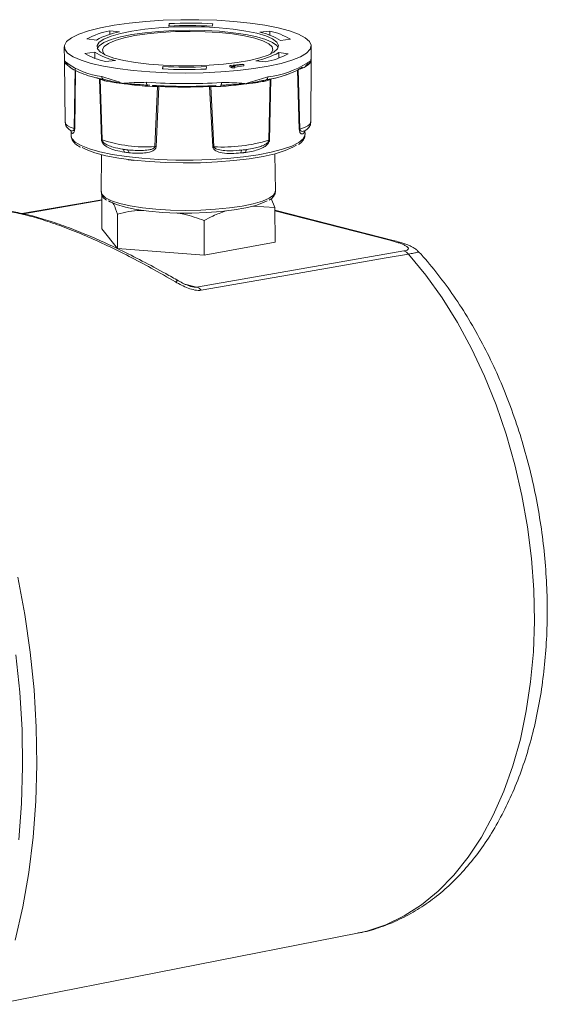
# Model space of a CAD drawing. Units: millimetres. Extents: x 33 to 528, y -402 to 239.
# Drawn here: x 441 to 513, y -372 to -237 of the extents above; entities that cross this region are included whole.
import ezdxf

# ---------------------------------------------------------------- set-up
doc = ezdxf.new("R2010")
doc.units = ezdxf.units.MM

msp = doc.modelspace()

# ---------------------------------------------------------------- linework, layer by layer
at = {"color": 7, "linetype": 'Continuous', "lineweight": 15}
for p, q in [((461.214, -237.075), (461.166, -237.408)), ((461.221, -237.407), (461.214, -237.075)), ((467.163, -237.422), (467.211, -237.09)), ((454.373, -238.226), (453.067, -238.057)), ((453.071, -238.58), (453.067, -238.057)), ((475.07, -238.109), (473.717, -238.272)), ((475.07, -238.735), (475.07, -238.109)), ((449.908, -239.174), (451.213, -239.343)), ((476.554, -239.403), (477.908, -239.24)), ((480.756, -241.992), (480.764, -240.137)), ((446.764, -240.292), (446.789, -242.135)), ((450.974, -241.012), (449.621, -241.175)), ((450.969, -241.785), (450.974, -241.012)), ((477.621, -241.241), (476.315, -241.072)), ((476.325, -241.767), (476.315, -241.072)), ((446.797, -242.297), (446.91, -250.675)), ((452.458, -242.306), (453.811, -242.143)), ((469.581, -242.861), (471.348, -242.648)), ((471.519, -242.716), (470.046, -242.893)), ((471.348, -242.648), (471.519, -242.716)), ((471.519, -242.716), (471.52, -242.911)), ((473.155, -242.189), (474.461, -242.358)), ((479.962, -242.935), (480.091, -242.847)), ((480.714, -250.652), (480.751, -242.159)), ((480.746, -242.233), (480.747, -241.997)), ((448.143, -251.551), (448.27, -243.321)), ((448.346, -243.564), (448.211, -251.592)), ((460.365, -242.993), (460.318, -243.325)), ((460.372, -243.326), (460.365, -242.993)), ((466.315, -243.34), (466.362, -243.007)), ((469.844, -242.966), (469.581, -242.861)), ((469.581, -242.861), (469.582, -243.056)), ((469.845, -243.161), (469.582, -243.056)), ((470.24, -242.971), (469.844, -242.966)), ((469.844, -242.966), (469.845, -243.161)), ((470.241, -243.166), (469.845, -243.161)), ((470.046, -242.893), (470.24, -242.971)), ((470.24, -242.971), (470.241, -243.166)), ((471.52, -242.911), (470.241, -243.065)), ((479.138, -251.665), (478.901, -243.432)), ((478.99, -243.394), (479.215, -251.624)), ((479.792, -243.11), (479.423, -243.269)), ((451.645, -244.674), (451.317, -244.59)), ((451.462, -244.603), (451.574, -244.629)), ((451.896, -253.062), (451.645, -244.674)), ((451.736, -244.704), (451.645, -244.674)), ((451.736, -244.704), (451.987, -253.083)), ((451.829, -244.671), (452.205, -244.775)), ((452.337, -244.946), (452.011, -244.845)), ((458.222, -245.555), (458.397, -245.564)), ((458.233, -245.557), (458.561, -245.578)), ((474.815, -244.899), (474.451, -244.999)), ((474.572, -244.829), (474.831, -244.776)), ((474.577, -244.828), (474.989, -244.726)), ((474.935, -253.137), (475.13, -244.759)), ((475.231, -244.73), (475.034, -253.116)), ((475.231, -244.73), (475.13, -244.759)), ((458.914, -245.74), (458.218, -245.709)), ((459.266, -254.027), (459.625, -245.727)), ((459.806, -245.732), (459.433, -254.039)), ((459.806, -245.732), (459.625, -245.727)), ((466.953, -245.744), (466.771, -245.749)), ((467.222, -254.057), (466.771, -245.749)), ((466.953, -245.744), (467.39, -254.046)), ((468.355, -245.733), (467.66, -245.761)), ((447.714, -251.891), (447.711, -252.474)), ((447.717, -251.891), (447.714, -251.871)), ((479.91, -251.821), (479.903, -251.847)), ((479.921, -251.838), (479.959, -251.82)), ((479.929, -252.327), (479.922, -251.836)), ((447.711, -252.474), (447.714, -252.546)), ((475.851, -260.158), (475.782, -255.018)), ((451.883, -255.127), (451.86, -260.267)), ((455.559, -255.831), (455.558, -255.8)), ((455.559, -255.831), (456.346, -255.935)), ((456.346, -255.935), (456.346, -255.897)), ((456.346, -255.935), (456.43, -255.906)), ((451.945, -261.344), (440.938, -263.244)), ((451.945, -261.419), (441.146, -263.283)), ((451.942, -260.62), (451.963, -265.378)), ((475.781, -262.414), (475.285, -261.163)), ((472.74, -262.222), (475.781, -262.414)), ((475.781, -262.414), (475.803, -267.172)), ((492.076, -266.949), (475.783, -262.788)), ((491.585, -266.932), (475.784, -262.896)), ((454.102, -263.318), (454.124, -268.076)), ((466.022, -264.216), (466.044, -268.974)), ((451.963, -265.378), (454.124, -268.076)), ((466.044, -268.974), (475.803, -267.172)), ((454.124, -268.076), (466.044, -268.974)), ((464.985, -273.386), (493.533, -268.409)), ((464.985, -273.386), (463.396, -272.98)), ((437.249, -372.213), (487.15, -362.425))]:
    msp.add_line(p, q, dxfattribs=at)
at = {"color": 7, "linetype": 'Continuous', "lineweight": 15, "flags": 128}
for points in [[(455.725, -237.002), (453.63, -237.299), (451.751, -237.658), (450.127, -238.071), (448.795, -238.53), (447.781, -239.024), (447.108, -239.544), (446.79, -240.078), (446.834, -240.615), (447.239, -241.143), (447.996, -241.651), (449.089, -242.128), (450.495, -242.564), (452.183, -242.951), (454.119, -243.278), (456.26, -243.541), (458.56, -243.732), (460.972, -243.848), (463.444, -243.886), (465.922, -243.846), (468.354, -243.729), (470.688, -243.537), (472.875, -243.273), (474.868, -242.944), (476.624, -242.557), (478.106, -242.12), (479.282, -241.642), (480.127, -241.133), (480.624, -240.605), (480.761, -240.068), (480.536, -239.535), (479.954, -239.015), (479.027, -238.521), (477.774, -238.063), (476.223, -237.651), (474.406, -237.293), (472.362, -236.997), (470.135, -236.77), (467.773, -236.616), (465.325, -236.538), (462.843, -236.539), (460.381, -236.618), (457.992, -236.773), (455.725, -237.002)], [(457.853, -237.85), (456.077, -238.108), (454.522, -238.427), (453.232, -238.797), (452.246, -239.207), (451.591, -239.646), (451.286, -240.101), (451.34, -240.56), (451.752, -241.008), (452.509, -241.433), (453.59, -241.823), (454.964, -242.167), (456.591, -242.454), (458.424, -242.676), (460.411, -242.827), (462.494, -242.904), (464.614, -242.902), (466.709, -242.823), (468.72, -242.669), (470.588, -242.444), (472.26, -242.154), (473.687, -241.809), (474.829, -241.417), (475.653, -240.991), (476.134, -240.542), (476.26, -240.084), (476.026, -239.629), (475.44, -239.191), (474.517, -238.782), (473.286, -238.414), (471.78, -238.097), (470.044, -237.842), (468.127, -237.654), (466.084, -237.54), (463.975, -237.502), (461.86, -237.543), (459.8, -237.66), (457.853, -237.85)], [(457.855, -238.338), (456.079, -238.597), (454.524, -238.915), (453.235, -239.285), (452.248, -239.695), (451.593, -240.134), (451.316, -240.508)], [(458.21, -238.48), (456.497, -238.73), (455.004, -239.04), (453.778, -239.4), (452.855, -239.8), (452.264, -240.227), (452.022, -240.668), (452.137, -241.11), (452.383, -241.376)], [(476.214, -240.395), (476.028, -240.117), (475.442, -239.679), (474.52, -239.27), (473.288, -238.902), (471.782, -238.586), (470.046, -238.33), (468.129, -238.142), (466.087, -238.028), (463.977, -237.991), (461.862, -238.031), (459.802, -238.148), (457.855, -238.338)], [(475.155, -241.272), (475.269, -241.164), (475.511, -240.723), (475.396, -240.281), (474.927, -239.852), (474.119, -239.448), (472.997, -239.083), (471.595, -238.766), (469.954, -238.508), (468.126, -238.316), (466.165, -238.197), (464.131, -238.153), (462.086, -238.187), (460.092, -238.297), (458.21, -238.48)], [(479.423, -243.269), (479.427, -243.232), (479.433, -243.208)], [(475.13, -244.759), (475.133, -244.722), (475.141, -244.694)], [(475.231, -244.73), (475.233, -244.692), (475.236, -244.674)], [(458.914, -245.74), (458.913, -245.703), (458.913, -245.67), (458.914, -245.64), (458.914, -245.616), (458.914, -245.599), (458.915, -245.588), (458.916, -245.585), (458.916, -245.59)], [(467.66, -245.761), (467.66, -245.724), (467.659, -245.69), (467.657, -245.661), (467.655, -245.637), (467.652, -245.619), (467.649, -245.609), (467.646, -245.606), (467.643, -245.611)], [(446.91, -250.675), (446.966, -250.867), (447.193, -251.108), (447.588, -251.338), (448.143, -251.551)], [(479.215, -251.624), (479.831, -251.414), (480.292, -251.186), (480.587, -250.946), (480.71, -250.701), (480.714, -250.652)], [(447.714, -252.546), (447.824, -252.889), (448.287, -253.398), (449.096, -253.885), (450.235, -254.339), (451.677, -254.75), (453.39, -255.109), (455.337, -255.407), (457.472, -255.638), (459.75, -255.797), (462.118, -255.88), (464.525, -255.886), (466.915, -255.814), (469.237, -255.666), (471.438, -255.445), (473.468, -255.156), (475.283, -254.806), (476.842, -254.402), (478.11, -253.954), (479.058, -253.471), (479.667, -252.964), (479.921, -252.445), (479.929, -252.327)], [(449.229, -254.161), (449.796, -254.442), (451.006, -254.883), (452.516, -255.277), (454.292, -255.616), (456.29, -255.89), (458.466, -256.095), (460.766, -256.225), (463.139, -256.276), (465.527, -256.249), (467.876, -256.143), (470.129, -255.961), (472.235, -255.708), (474.143, -255.388), (475.81, -255.01), (477.195, -254.583), (478.267, -254.116), (478.743, -253.826)], [(451.86, -260.267), (451.983, -260.64), (452.462, -261.079), (453.286, -261.491), (454.432, -261.864), (455.864, -262.188), (457.538, -262.451), (459.405, -262.647), (461.407, -262.769), (463.483, -262.813), (465.571, -262.779), (467.607, -262.666), (469.528, -262.48), (471.277, -262.224), (472.801, -261.908), (474.053, -261.54), (474.995, -261.132), (475.599, -260.696), (475.845, -260.246), (475.851, -260.158)], [(452.869, -261.488), (453.091, -261.628), (453.983, -262.026), (455.193, -262.382), (456.681, -262.684), (458.399, -262.923), (460.293, -263.09), (462.302, -263.181), (464.361, -263.193), (466.403, -263.124), (468.364, -262.978), (470.18, -262.76), (471.793, -262.475), (473.15, -262.134), (474.209, -261.746), (474.717, -261.479)], [(491.585, -266.932), (491.883, -266.917), (492.061, -266.945)], [(494.176, -268.836), (491.108, -269.37), (478.837, -271.508), (465.626, -273.81)], [(494.176, -268.836), (496.554, -271.734), (498.804, -274.887), (500.908, -278.273), (502.855, -281.869), (504.629, -285.651), (506.221, -289.594), (507.618, -293.672), (508.812, -297.857), (509.794, -302.122), (510.559, -306.438), (511.101, -310.775), (511.416, -315.106), (511.502, -319.401), (511.359, -323.632), (510.988, -327.77), (510.39, -331.787), (509.571, -335.657), (508.535, -339.353), (507.29, -342.852), (505.844, -346.13), (504.206, -349.164), (502.388, -351.935), (500.401, -354.424), (498.259, -356.615), (495.976, -358.492), (493.568, -360.043), (491.05, -361.258), (488.44, -362.129), (487.15, -362.425)], [(462.083, -272.664), (462.179, -272.592), (462.268, -272.54), (462.347, -272.509), (462.415, -272.499), (462.472, -272.51), (462.485, -272.517)], [(440.364, -313.363), (441.335, -318.507), (442.088, -323.681), (442.618, -328.863), (442.924, -334.028), (443.004, -339.152), (442.858, -344.213), (442.486, -349.188), (441.89, -354.053), (441.073, -358.786), (440.038, -363.366)], [(440.133, -324.038), (440.663, -329.217), (440.969, -334.379), (441.049, -339.5), (440.902, -344.558), (440.53, -349.53)]]:
    msp.add_lwpolyline(points, dxfattribs=at)
at = {"color": 7, "linetype": 'Continuous', "lineweight": 15}
for centre, radius, start, end in [((464.023, -297.608), 60.268, 87.01296, 92.71663), ((464.054, -304.298), 67.283, 87.3105, 92.4191), ((455.319, -249.451), 11.615, 101.17866, 117.76956), ((456.207, -248.439), 10.376, 100.18006, 118.76817), ((472.286, -245.983), 7.843, 57.02932, 79.48804), ((473.286, -246.707), 8.782, 58.24296, 78.27441), ((454.243, -233.708), 8.782, 238.24296, 258.27441), ((455.242, -234.432), 7.843, 237.02932, 259.48804), ((471.322, -231.976), 10.376, 280.18006, 298.76817), ((472.209, -230.964), 11.615, 281.17866, 297.76956), ((453.014, -234.615), 9.811, 232.69997, 263.81739), ((447.537, -242.415), 0.468, 180.55809, 220.58259), ((473.303, -231.516), 12.994, 276.635, 302.31323), ((479.787, -242.499), 0.462, 311.23378, 0.25459), ((463.475, -176.117), 67.283, 267.3105, 272.4191), ((463.506, -182.807), 60.268, 267.01296, 272.71663), ((473.108, -232.091), 12.774, 278.46933, 300.4789), ((471.428, -227.107), 18.028, 282.17749, 290.42883), ((477.025, -235.705), 7.935, 286.27338, 287.59188), ((453.151, -242.293), 2.796, 239.59152, 245.9196), ((452.34, -244.414), 0.385, 173.18854, 249.49941), ((452.16, -244.946), 0.177, 359.85654, 75.30449), ((458.539, -245.245), 0.444, 169.72254, 224.46178), ((463.449, -169.024), 76.329, 265.98356, 273.74603), ((457.458, -245.612), 0.766, 352.74412, 4.26346), ((467.944, -245.277), 0.499, 322.62237, 10.01179), ((474.625, -244.995), 0.174, 105.8815, 181.17244), ((474.427, -244.478), 0.381, 293.17046, 8.30206), ((474.989, -244.892), 0.174, 122.06759, 182.25028), ((473.396, -241.283), 3.885, 291.426, 296.50695), ((458.623, -211.4), 34.341, 270.48422, 271.67199), ((463.455, -171.149), 74.579, 266.51068, 273.21891), ((460.8, -245.716), 1.175, 175.8134, 180.51323), ((459.239, -245.728), 0.567, 359.56962, 8.99335), ((463.461, -172.877), 72.947, 267.12854, 272.60105), ((467.519, -245.738), 0.748, 173.5708, 180.80424), ((466.2, -245.743), 0.753, 359.86744, 7.31255), ((468.105, -212.034), 33.73, 268.04316, 269.24524), ((462.794, -246.184), 5.58, 4.63839, 6.22521), ((448.075, -251.739), 0.2, 47.16789, 70.10266), ((479.3, -251.877), 0.267, 108.57034, 127.42701), ((451.83, -253.535), 0.478, 70.9231, 82.06779), ((458.011, -235.168), 18.901, 251.41457, 273.80788), ((468.68, -232.99), 21.096, 266.49287, 287.24636), ((475.113, -253.725), 0.614, 97.38358, 106.84023), ((454.607, -254.721), 0.415, 351.2338, 53.73021), ((455.226, -254.812), 0.434, 352.62036, 51.90632), ((459.195, -256.236), 2.21, 83.8316, 88.17159), ((467.453, -256.315), 2.269, 91.59134, 95.83438), ((471.544, -254.842), 0.453, 132.6018, 188.01331), ((472.182, -254.754), 0.428, 130.53478, 189.5908), ((493.161, -269.667), 1.312, 39.32405, 73.51492), ((464.614, -274.642), 1.31, 39.41985, 73.52805)]:
    msp.add_arc(centre, radius, start, end, dxfattribs=at)
for points, knots in [([(446.791, -242.135), (446.79, -242.136), (446.775, -242.161), (446.924, -242.292), (447.069, -242.419)], [0, 0, 0, 0, 0.02754268, 1, 1, 1, 1]), ([(446.79, -242.135), (446.79, -242.136), (446.781, -242.179), (446.798, -242.217), (446.815, -242.254)], [0, 0, 0, 0, 0.0356658, 1, 1, 1, 1]), ([(446.815, -242.254), (446.819, -242.283), (446.826, -242.331), (446.847, -242.359), (446.855, -242.37)], [0, 0, 0, 0, 0.6009069, 1, 1, 1, 1]), ([(447.541, -243.034), (447.364, -242.911), (447.087, -242.719), (446.902, -242.527), (446.88, -242.452), (446.878, -242.443)], [0, 0, 0, 0, 0.60963512, 0.95524219, 1, 1, 1, 1]), ([(447.181, -242.719), (447.284, -242.825), (447.581, -243.132), (448.289, -243.569), (449.408, -244.04), (450.491, -244.385), (451.25, -244.555), (451.462, -244.603)], [0, 0, 0, 0, 0.13261163, 0.38447213, 0.64516, 0.90104415, 1, 1, 1, 1]), ([(480.747, -242.2), (480.747, -242.202), (480.739, -242.265), (480.677, -242.448), (480.419, -242.743), (479.999, -242.988), (479.792, -243.11)], [0, 0, 0, 0, 0.0066658, 0.2093634, 0.6089427, 1, 1, 1, 1]), ([(480.094, -242.844), (480.095, -242.843), (480.143, -242.796), (480.164, -242.788), (480.185, -242.78)], [0, 0, 0, 0, 0.0191262, 1, 1, 1, 1]), ([(480.181, -242.774), (480.215, -242.753), (480.442, -242.614), (480.639, -242.443), (480.731, -242.278), (480.746, -242.209), (480.747, -242.202), (480.747, -242.2)], [0, 0, 0, 0, 0.0918596, 0.621714, 0.9574949, 0.9918611, 1, 1, 1, 1]), ([(480.249, -242.497), (480.445, -242.375), (480.685, -242.227), (480.74, -242.206), (480.747, -242.2), (480.747, -242.2)], [0, 0, 0, 0, 0.8168906, 0.993754, 1, 1, 1, 1]), ([(480.747, -242.2), (480.748, -242.197), (480.753, -242.127), (480.753, -242.058), (480.754, -241.992)], [0, 0, 0, 0, 0.0440631, 1, 1, 1, 1]), ([(480.751, -242.159), (480.75, -242.171), (480.75, -242.185), (480.748, -242.199), (480.747, -242.2)], [0, 0, 0, 0, 0.89360312, 1, 1, 1, 1]), ([(451.958, -244.369), (452.709, -244.599), (453.623, -244.879), (454.636, -245.254), (454.823, -245.32), (454.83, -245.323)], [0, 0, 0, 0, 0.8168906, 0.993754, 1, 1, 1, 1]), ([(452.205, -244.775), (452.406, -244.82), (452.915, -244.935), (453.772, -245.134), (454.479, -245.264), (454.788, -245.316), (454.823, -245.322), (454.83, -245.323)], [0, 0, 0, 0, 0.2755346, 0.6982238, 0.9660917, 0.9935072, 1, 1, 1, 1]), ([(454.83, -245.323), (454.823, -245.322), (454.61, -245.303), (454.012, -245.24), (453.124, -245.109), (452.598, -245), (452.337, -244.946)], [0, 0, 0, 0, 0.0066658, 0.2093634, 0.6089427, 1, 1, 1, 1]), ([(454.83, -245.323), (454.836, -245.322), (455.023, -245.304), (456.051, -245.194), (457.177, -245.178), (458.102, -245.166)], [0, 0, 0, 0, 0.006246, 0.1831094, 1, 1, 1, 1]), ([(458.218, -245.709), (457.752, -245.669), (457.023, -245.605), (455.954, -245.49), (455.3, -245.4), (454.901, -245.335), (454.836, -245.324), (454.83, -245.323)], [0, 0, 0, 0, 0.3909553, 0.612591, 0.9368708, 0.9933365, 1, 1, 1, 1]), ([(454.83, -245.323), (454.836, -245.323), (454.871, -245.327), (455.184, -245.356), (455.954, -245.417), (457.061, -245.473), (457.894, -245.532), (458.222, -245.555)], [0, 0, 0, 0, 0.0064923, 0.03390831, 0.30177617, 0.72446539, 1, 1, 1, 1]), ([(468.341, -245.579), (468.672, -245.557), (469.512, -245.503), (470.643, -245.451), (471.437, -245.394), (471.761, -245.366), (471.797, -245.363), (471.804, -245.363)], [0, 0, 0, 0, 0.2755346, 0.6982238, 0.9660917, 0.9935072, 1, 1, 1, 1]), ([(471.804, -245.363), (471.797, -245.364), (471.576, -245.399), (470.915, -245.494), (469.769, -245.617), (468.823, -245.695), (468.355, -245.733)], [0, 0, 0, 0, 0.0066658, 0.2093634, 0.6089427, 1, 1, 1, 1]), ([(468.435, -245.19), (469.383, -245.207), (470.536, -245.228), (471.603, -245.343), (471.797, -245.362), (471.804, -245.363)], [0, 0, 0, 0, 0.8168906, 0.993754, 1, 1, 1, 1]), ([(471.804, -245.363), (471.81, -245.36), (472.004, -245.295), (473.053, -244.925), (474.014, -244.649), (474.804, -244.423)], [0, 0, 0, 0, 0.006246, 0.1831094, 1, 1, 1, 1]), ([(471.804, -245.363), (471.811, -245.362), (471.847, -245.356), (472.168, -245.306), (472.904, -245.179), (473.81, -244.985), (474.36, -244.872), (474.577, -244.828)], [0, 0, 0, 0, 0.0064923, 0.0339083, 0.3017762, 0.7244654, 1, 1, 1, 1]), ([(474.451, -244.999), (474.167, -245.051), (473.722, -245.133), (472.879, -245.256), (472.283, -245.322), (471.878, -245.357), (471.811, -245.362), (471.804, -245.363)], [0, 0, 0, 0, 0.3909553, 0.612591, 0.9368708, 0.9933365, 1, 1, 1, 1]), ([(446.947, -250.698), (446.944, -250.796), (446.935, -251.088), (447.226, -251.473), (447.447, -251.698), (447.609, -251.778), (447.613, -251.78)], [0, 0, 0, 0, 0.19658561, 0.58192199, 0.99079309, 1, 1, 1, 1]), ([(479.923, -251.807), (479.967, -251.787), (480.187, -251.685), (480.441, -251.42), (480.717, -250.998), (480.687, -250.717), (480.677, -250.63)], [0, 0, 0, 0, 0.09694842, 0.49084083, 0.84212043, 1, 1, 1, 1]), ([(447.606, -251.785), (447.612, -251.786), (447.718, -251.805), (447.706, -251.915), (447.711, -251.902), (447.713, -251.896)], [0, 0, 0, 0, 0.0312565, 0.6051299, 1, 1, 1, 1]), ([(447.611, -251.775), (447.616, -251.78), (447.669, -251.833), (447.808, -251.865), (447.973, -251.839), (448.069, -251.768), (448.117, -251.69), (448.135, -251.625), (448.141, -251.583), (448.142, -251.562), (448.143, -251.551)], [0, 0, 0, 0, 0.0474638, 0.48790319, 0.72620329, 0.85440796, 0.93184836, 0.96924215, 0.98252002, 1, 1, 1, 1]), ([(448.211, -251.592), (448.211, -251.611), (448.209, -251.683), (448.194, -251.809), (448.158, -251.96), (448.088, -252.109), (447.968, -252.221), (447.836, -252.211), (447.732, -252.093), (447.722, -251.96), (447.717, -251.891)], [0, 0, 0, 0, 0.0137178, 0.0508828, 0.1010256, 0.1754444, 0.3036838, 0.5288318, 0.7542585, 1, 1, 1, 1]), ([(479.897, -251.948), (479.802, -252.127), (479.673, -252.368), (479.319, -252.229), (479.197, -252.009), (479.149, -251.837), (479.141, -251.718), (479.138, -251.665)], [0, 0, 0, 0, 0.6207949, 0.8351278, 0.9152406, 0.9624329, 1, 1, 1, 1]), ([(479.215, -251.624), (479.217, -251.645), (479.22, -251.679), (479.239, -251.745), (479.29, -251.831), (479.45, -251.938), (479.688, -251.937), (479.831, -251.865), (479.9, -251.83)], [0, 0, 0, 0, 0.0301465, 0.0474463, 0.1149306, 0.2455242, 0.6333401, 1, 1, 1, 1]), ([(479.917, -251.831), (479.916, -251.844), (479.913, -251.885), (479.903, -251.923), (479.897, -251.948)], [0, 0, 0, 0, 0.3092112, 1, 1, 1, 1]), ([(447.75, -252.589), (447.749, -252.667), (447.743, -252.954), (448.05, -253.398), (448.451, -253.803), (448.858, -254.018), (449.005, -254.095)], [0, 0, 0, 0, 0.1219439, 0.4488558, 0.8008882, 1, 1, 1, 1]), ([(455.016, -254.785), (454.257, -254.646), (453.237, -254.46), (452.296, -253.841), (452.016, -253.471), (451.916, -253.245), (451.902, -253.118), (451.896, -253.062)], [0, 0, 0, 0, 0.6207949, 0.8351278, 0.9152406, 0.9624329, 1, 1, 1, 1]), ([(451.987, -253.083), (451.989, -253.106), (451.993, -253.143), (452.019, -253.225), (452.091, -253.357), (452.336, -253.615), (452.802, -253.876), (453.644, -254.176), (454.386, -254.306), (454.852, -254.387)], [0, 0, 0, 0, 0.01639, 0.0257957, 0.0624856, 0.1334868, 0.3443347, 0.5875379, 1, 1, 1, 1]), ([(475.034, -253.116), (475.033, -253.136), (475.029, -253.21), (474.99, -253.356), (474.884, -253.562), (474.663, -253.821), (474.23, -254.143), (473.582, -254.428), (472.727, -254.669), (472.101, -254.77), (471.76, -254.825)], [0, 0, 0, 0, 0.0133805, 0.0496318, 0.0985418, 0.1711309, 0.2962175, 0.5158301, 0.7357144, 1, 1, 1, 1]), ([(471.904, -254.428), (472.24, -254.375), (472.853, -254.279), (473.655, -254.071), (474.236, -253.846), (474.613, -253.611), (474.802, -253.434), (474.89, -253.304), (474.922, -253.22), (474.932, -253.172), (474.934, -253.15), (474.935, -253.137)], [0, 0, 0, 0, 0.2828287, 0.5144359, 0.7389539, 0.8604296, 0.9257831, 0.9652591, 0.9843209, 0.9910894, 1, 1, 1, 1]), ([(479.019, -253.732), (479.077, -253.698), (479.391, -253.511), (479.686, -253.132), (479.95, -252.666), (479.906, -252.412), (479.897, -252.359)], [0, 0, 0, 0, 0.0977595, 0.5320475, 0.9021197, 1, 1, 1, 1]), ([(454.852, -254.387), (454.958, -254.403), (455.168, -254.433), (455.386, -254.458), (455.494, -254.471)], [0, 0, 0, 0, 0.5039703, 1, 1, 1, 1]), ([(455.656, -254.868), (455.549, -254.856), (455.334, -254.831), (455.123, -254.8), (455.016, -254.785)], [0, 0, 0, 0, 0.4960277, 1, 1, 1, 1]), ([(455.494, -254.471), (455.845, -254.504), (456.482, -254.563), (457.453, -254.576), (458.226, -254.52), (458.773, -254.4), (459.057, -254.281), (459.194, -254.179), (459.245, -254.105), (459.261, -254.061), (459.264, -254.039), (459.266, -254.027)], [0, 0, 0, 0, 0.2828287, 0.5144359, 0.7389539, 0.8604296, 0.9257831, 0.9652591, 0.9843209, 0.9910894, 1, 1, 1, 1]), ([(459.433, -254.039), (459.431, -254.059), (459.425, -254.131), (459.372, -254.266), (459.228, -254.44), (458.936, -254.636), (458.382, -254.835), (457.601, -254.941), (456.639, -254.955), (456.003, -254.899), (455.656, -254.868)], [0, 0, 0, 0, 0.0133805, 0.0496318, 0.0985418, 0.1711309, 0.2962175, 0.5158301, 0.7357144, 1, 1, 1, 1]), ([(471.096, -254.905), (470.242, -254.968), (469.093, -255.053), (467.8, -254.714), (467.399, -254.43), (467.253, -254.234), (467.232, -254.112), (467.222, -254.057)], [0, 0, 0, 0, 0.6207949, 0.8351278, 0.9152406, 0.9624329, 1, 1, 1, 1]), ([(467.39, -254.046), (467.394, -254.069), (467.401, -254.103), (467.445, -254.177), (467.568, -254.285), (467.973, -254.461), (468.69, -254.574), (469.864, -254.62), (470.707, -254.551), (471.238, -254.508)], [0, 0, 0, 0, 0.01639, 0.0257957, 0.0624856, 0.1334868, 0.3443347, 0.5875379, 1, 1, 1, 1]), ([(471.76, -254.825), (471.705, -254.832), (471.597, -254.847), (471.432, -254.868), (471.265, -254.887), (471.152, -254.899), (471.096, -254.905)], [0, 0, 0, 0, 0.2479914, 0.4960276, 0.7479903, 1, 1, 1, 1]), ([(471.238, -254.508), (471.351, -254.496), (471.576, -254.472), (471.795, -254.443), (471.904, -254.428)], [0, 0, 0, 0, 0.5039703, 1, 1, 1, 1]), ([(451.893, -260.218), (451.888, -260.345), (451.878, -260.664), (452.147, -261.07), (452.442, -261.289), (452.577, -261.39)], [0, 0, 0, 0, 0.2626265, 0.6618631, 1, 1, 1, 1]), ([(474.976, -261.401), (475.02, -261.378), (475.316, -261.225), (475.596, -260.909), (475.865, -260.479), (475.829, -260.238), (475.821, -260.184)], [0, 0, 0, 0, 0.0790358, 0.5287028, 0.8934555, 1, 1, 1, 1]), ([(453.439, -261.735), (453.492, -261.827), (453.717, -262.214), (453.935, -262.841), (454.102, -263.318)], [0, 0, 0, 0, 0.2370693, 1, 1, 1, 1]), ([(462.083, -272.664), (460.973, -272.026), (457.803, -270.205), (453.643, -268.077), (449.708, -266.296), (446.855, -265.142), (444.177, -264.204), (441.658, -263.472), (439.318, -262.967), (436.729, -262.612), (435.247, -262.715), (434.338, -262.778)], [0, 0, 0, 0, 0.0989959, 0.2828437, 0.3777085, 0.4725629, 0.5647079, 0.6568492, 0.7526205, 0.8483963, 1, 1, 1, 1]), ([(462.485, -272.517), (461.904, -272.186), (460.24, -271.239), (457.542, -269.787), (454.452, -268.23), (451.507, -266.862), (448.71, -265.681), (446.064, -264.688), (443.566, -263.883), (441.219, -263.27), (439.018, -262.849), (436.972, -262.648), (435.431, -262.616), (434.634, -262.747), (434.407, -262.784)], [0, 0, 0, 0, 0.0520806, 0.1491194, 0.2433855, 0.335345, 0.4255266, 0.5145093, 0.60292, 0.6914314, 0.7805461, 0.8709428, 0.9632201, 1, 1, 1, 1]), ([(454.102, -263.318), (455.131, -263.079), (456.31, -262.804), (457.531, -262.825), (457.687, -262.827)], [0, 0, 0, 0, 0.8725951, 1, 1, 1, 1]), ([(462.235, -263.157), (462.576, -263.212), (463.861, -263.418), (465.107, -263.878), (466.022, -264.216)], [0, 0, 0, 0, 0.265313, 1, 1, 1, 1]), ([(466.022, -264.216), (466.423, -263.998), (467.408, -263.464), (468.424, -263.108), (469.027, -262.897)], [0, 0, 0, 0, 0.4066493, 1, 1, 1, 1]), ([(493.533, -268.409), (493.661, -268.387), (493.769, -268.36), (493.942, -268.302), (494.007, -268.271), (494.151, -268.171), (494.174, -268.101), (494.138, -267.963), (494.079, -267.894), (493.91, -267.76), (493.801, -267.695), (493.547, -267.566), (493.403, -267.504), (493.093, -267.382), (492.925, -267.323), (492.395, -267.149), (492.004, -267.039), (491.585, -266.932)], [0, 0, 0, 0, 0.0625, 0.0625, 0.125, 0.125, 0.25, 0.25, 0.375, 0.375, 0.5, 0.5, 0.625, 0.625, 0.75, 0.75, 1, 1, 1, 1]), ([(495.521, -268.483), (495.403, -268.37), (495.133, -268.113), (494.65, -267.83), (493.953, -267.51), (493.09, -267.214), (492.361, -267.031), (492.059, -266.955)], [0, 0, 0, 0, 0.1075974, 0.2465028, 0.443506, 0.7690887, 1, 1, 1, 1]), ([(487.087, -362.408), (487.303, -362.375), (488.425, -362.204), (490.395, -361.587), (492.965, -360.554), (495.43, -359.201), (497.786, -357.566), (500.019, -355.648), (502.118, -353.455), (504.07, -350.997), (505.861, -348.287), (507.48, -345.342), (508.914, -342.18), (510.156, -338.825), (511.197, -335.297), (512.033, -331.621), (512.66, -327.819), (513.077, -323.915), (513.282, -319.932), (513.276, -315.892), (513.059, -311.818), (512.634, -307.734), (512.004, -303.662), (511.172, -299.626), (510.143, -295.648), (508.922, -291.75), (507.515, -287.955), (505.93, -284.284), (504.173, -280.757), (502.253, -277.399), (500.181, -274.218), (497.951, -271.271), (496.39, -269.359), (495.544, -268.506), (495.523, -268.484)], [0, 0, 0, 0, 0.0074798, 0.0388215, 0.0701603, 0.1016192, 0.1333096, 0.1653089, 0.1976525, 0.2303329, 0.2633082, 0.2965147, 0.3298828, 0.3633488, 0.3968612, 0.4303774, 0.4638749, 0.4973439, 0.5307815, 0.5641896, 0.5975734, 0.6309397, 0.6642969, 0.6976538, 0.7310185, 0.7643985, 0.7978033, 0.8312416, 0.8647215, 0.8982491, 0.931828, 0.9654572, 0.9991289, 1, 1, 1, 1]), ([(495.501, -268.508), (495.51, -268.523), (495.527, -268.551), (495.17, -268.645), (494.704, -268.742), (494.304, -268.813), (494.176, -268.836)], [0, 0, 0, 0, 0.322086, 0.5822058, 0.8656664, 1, 1, 1, 1]), ([(465.626, -273.81), (465.498, -273.832), (465.361, -273.841), (465.072, -273.832), (464.918, -273.814), (464.455, -273.732), (464.137, -273.636), (463.525, -273.407), (463.223, -273.271), (462.639, -272.98), (462.357, -272.825), (462.083, -272.664)], [0, 0, 0, 0, 0.125, 0.125, 0.25, 0.25, 0.5, 0.5, 0.75, 0.75, 1, 1, 1, 1]), ([(464.254, -273.304), (464.197, -273.29), (463.993, -273.237), (463.511, -273.05), (462.973, -272.797), (462.616, -272.584), (462.494, -272.511)], [0, 0, 0, 0, 0.0950368, 0.3361583, 0.772845, 1, 1, 1, 1]), ([(464.254, -273.305), (464.385, -273.336), (464.587, -273.385), (464.842, -273.403), (464.943, -273.391), (464.985, -273.386)], [0, 0, 0, 0, 0.5191849, 0.801469, 1, 1, 1, 1])]:
    msp.add_open_spline(points, degree=3, knots=knots, dxfattribs=at)

doc.saveas('drawing.dxf')
